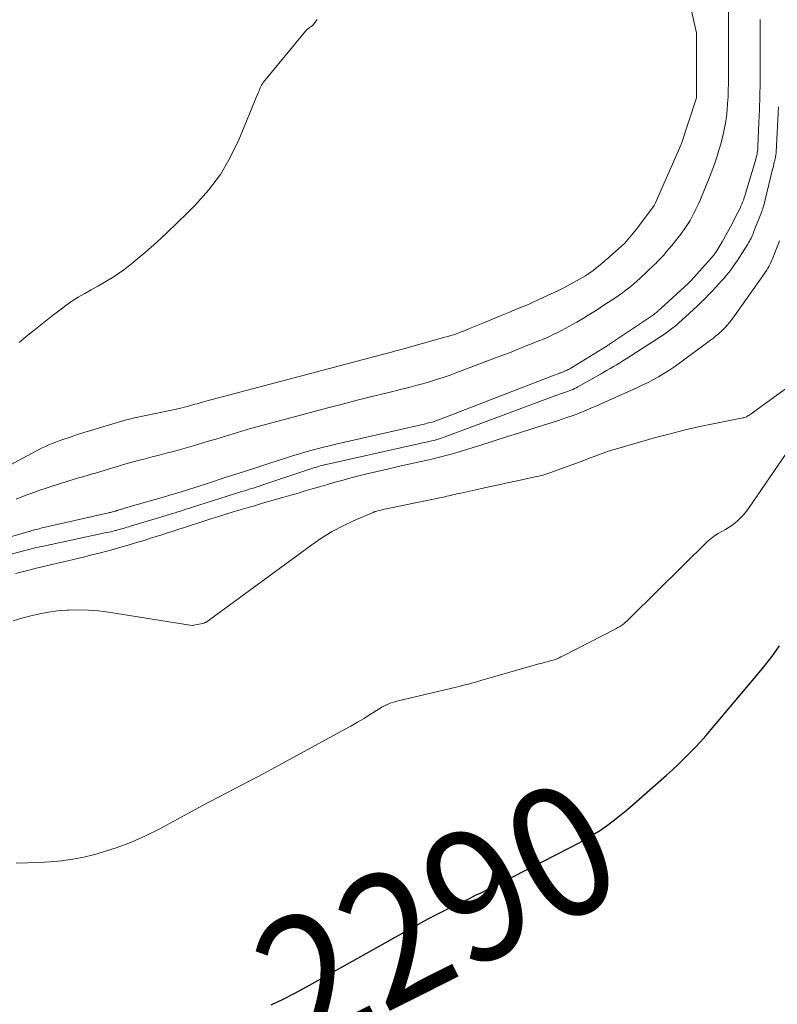
# Model space of a CAD drawing. Units: feet. Extents: x 1174172 to 1184172, y 7056594 to 7061370.
# Drawn here: x 1179918 to 1179976, y 7057022 to 7057098 of the extents above; entities that cross this region are included whole.
import ezdxf
from ezdxf.enums import TextEntityAlignment as Align

# ---------------------------------------------------------------- set-up
doc = ezdxf.new("R2010")
doc.units = ezdxf.units.FT
doc.header["$MEASUREMENT"] = 0
doc.layers.add('Level 44', color=7, linetype='Continuous', lineweight=0)
doc.layers.add('Level 45', color=7, linetype='Continuous', lineweight=0)
doc.styles.add('Style-ENGINEERING', font='ENGINEERING.shx')

msp = doc.modelspace()

# ---------------------------------------------------------------- linework, layer by layer
at = {"layer": 'Level 44', "color": 32, "linetype": 'Continuous', "lineweight": 30, "elevation": 2290, "flags": 128}
msp.add_lwpolyline([(1179937.27, 7057021.94), (1179938.18, 7057022.38), (1179939.08, 7057022.85), (1179939.97, 7057023.34), (1179940.86, 7057023.83), (1179941.75, 7057024.33), (1179942.64, 7057024.83), (1179943.53, 7057025.32), (1179947.89, 7057027.77), (1179948.59, 7057028.15), (1179949.29, 7057028.53), (1179949.99, 7057028.89), (1179950.7, 7057029.25), (1179951.28, 7057029.53), (1179951.7, 7057029.74), (1179952.13, 7057029.95), (1179952.56, 7057030.16), (1179952.99, 7057030.37), (1179953.42, 7057030.57), (1179953.85, 7057030.79), (1179954.28, 7057031), (1179954.7, 7057031.21), (1179960.3, 7057034.06), (1179960.89, 7057034.37), (1179961.46, 7057034.69), (1179962.03, 7057035.04), (1179962.59, 7057035.39), (1179963.13, 7057035.77), (1179963.67, 7057036.16), (1179964.18, 7057036.57), (1179964.69, 7057036.99), (1179967.67, 7057039.61), (1179968.12, 7057040.02), (1179968.57, 7057040.43), (1179969.01, 7057040.86), (1179969.44, 7057041.29), (1179969.86, 7057041.73), (1179970.27, 7057042.17), (1179970.68, 7057042.63), (1179971.07, 7057043.09), (1179974.66, 7057047.34), (1179975.25, 7057048.06), (1179975.82, 7057048.79), (1179976.37, 7057049.55)], dxfattribs=at)
at = {"layer": 'Level 45', "color": 32, "linetype": 'Continuous', "lineweight": 0, "flags": 128}
for points, elevation in [([(1179967.94, 7057105.58), (1179969.97, 7057096.66), (1179969.97, 7057091.81), (1179969.97, 7057091.68), (1179969.96, 7057091.6), (1179968.8, 7057088.08), (1179968.78, 7057088.02), (1179966.82, 7057083.59), (1179966.77, 7057083.49), (1179966.72, 7057083.4), (1179965.43, 7057081.67), (1179965.35, 7057081.57), (1179964.6, 7057080.66), (1179964.59, 7057080.64), (1179964.57, 7057080.63), (1179964.56, 7057080.61), (1179964.55, 7057080.6), (1179964.49, 7057080.53), (1179964.43, 7057080.48), (1179963.32, 7057079.47), (1179963.2, 7057079.37), (1179963.08, 7057079.27), (1179962.96, 7057079.17), (1179962.84, 7057079.07), (1179961.89, 7057078.3), (1179961.83, 7057078.26), (1179961.78, 7057078.22), (1179961.72, 7057078.18), (1179961.67, 7057078.14), (1179961.61, 7057078.1), (1179961.55, 7057078.06), (1179961.49, 7057078.03), (1179961.43, 7057077.99), (1179959.77, 7057077.07), (1179959.72, 7057077.04), (1179959.67, 7057077.01), (1179959.62, 7057076.98), (1179959.56, 7057076.96), (1179959.51, 7057076.93), (1179959.46, 7057076.9), (1179959.41, 7057076.88), (1179959.35, 7057076.85), (1179957.85, 7057076.16), (1179957.64, 7057076.06), (1179957.42, 7057075.96), (1179957.2, 7057075.87), (1179956.98, 7057075.77), (1179956.17, 7057075.44), (1179955.54, 7057075.18), (1179954.91, 7057074.92), (1179954.29, 7057074.66), (1179953.66, 7057074.4), (1179952.39, 7057073.88), (1179952.18, 7057073.79), (1179951.96, 7057073.7), (1179951.74, 7057073.62), (1179951.52, 7057073.54), (1179951.3, 7057073.46), (1179951.08, 7057073.39), (1179950.86, 7057073.32), (1179950.63, 7057073.26), (1179947.79, 7057072.47), (1179947.58, 7057072.41), (1179947.37, 7057072.35), (1179947.16, 7057072.3), (1179946.95, 7057072.24), (1179946.74, 7057072.19), (1179946.52, 7057072.13), (1179946.31, 7057072.08), (1179946.1, 7057072.02), (1179932.23, 7057068.34), (1179932.06, 7057068.3), (1179931.89, 7057068.25), (1179931.73, 7057068.2), (1179931.56, 7057068.16), (1179931.4, 7057068.11), (1179931.23, 7057068.06), (1179931.06, 7057068.01), (1179930.9, 7057067.97), (1179930.73, 7057067.92), (1179930.56, 7057067.88), (1179930.39, 7057067.84), (1179930.22, 7057067.8), (1179927.02, 7057067.12), (1179926.87, 7057067.09), (1179926.73, 7057067.06), (1179926.58, 7057067.02), (1179926.44, 7057066.99), (1179926.29, 7057066.95), (1179926.15, 7057066.92), (1179926, 7057066.88), (1179925.86, 7057066.84), (1179924.07, 7057066.3), (1179923.5, 7057066.13), (1179922.94, 7057065.96), (1179922.37, 7057065.78), (1179921.81, 7057065.59), (1179921.23, 7057065.4), (1179920.96, 7057065.31), (1179920.7, 7057065.21), (1179920.43, 7057065.1), (1179920.17, 7057064.99), (1179919.92, 7057064.88), (1179919.66, 7057064.76), (1179919.41, 7057064.63), (1179919.16, 7057064.5), (1179916.88, 7057063.29)], 2286), ([(1179972.45, 7057101.9), (1179972.44, 7057095.46), (1179972.43, 7057094.84), (1179972.43, 7057094.22), (1179972.43, 7057093.6), (1179972.43, 7057092.98), (1179972.43, 7057092.76), (1179972.42, 7057092.25), (1179972.4, 7057091.74), (1179972.37, 7057091.24), (1179972.33, 7057090.73), (1179972.27, 7057090.23), (1179972.2, 7057089.73), (1179972.1, 7057089.23), (1179971.99, 7057088.74), (1179971.91, 7057088.42), (1179971.81, 7057088.03), (1179971.7, 7057087.64), (1179971.58, 7057087.26), (1179971.46, 7057086.87), (1179971.33, 7057086.49), (1179971.19, 7057086.12), (1179971.04, 7057085.74), (1179970.89, 7057085.37), (1179970.36, 7057084.07), (1179970.25, 7057083.8), (1179970.13, 7057083.53), (1179970.01, 7057083.27), (1179969.88, 7057083.01), (1179969.87, 7057082.98), (1179969.75, 7057082.74), (1179969.62, 7057082.49), (1179969.48, 7057082.25), (1179969.33, 7057082.02), (1179969.19, 7057081.78), (1179969.03, 7057081.56), (1179968.87, 7057081.33), (1179968.71, 7057081.11), (1179968.66, 7057081.05), (1179968.47, 7057080.81), (1179968.28, 7057080.57), (1179968.08, 7057080.33), (1179967.88, 7057080.09), (1179967.65, 7057079.82), (1179967.54, 7057079.69), (1179967.43, 7057079.56), (1179967.31, 7057079.43), (1179967.2, 7057079.31), (1179967.08, 7057079.18), (1179966.96, 7057079.06), (1179966.84, 7057078.94), (1179966.72, 7057078.82), (1179966.19, 7057078.31), (1179965.99, 7057078.13), (1179965.8, 7057077.95), (1179965.61, 7057077.77), (1179965.41, 7057077.59), (1179965.37, 7057077.56), (1179965.19, 7057077.4), (1179965.01, 7057077.25), (1179964.82, 7057077.1), (1179964.64, 7057076.95), (1179964.44, 7057076.8), (1179964.25, 7057076.66), (1179964.05, 7057076.52), (1179963.86, 7057076.38), (1179962.86, 7057075.72), (1179962.6, 7057075.55), (1179962.34, 7057075.38), (1179962.08, 7057075.22), (1179961.82, 7057075.06), (1179961.56, 7057074.9), (1179961.29, 7057074.74), (1179961.02, 7057074.58), (1179960.76, 7057074.42), (1179960.44, 7057074.24), (1179960.16, 7057074.08), (1179959.88, 7057073.93), (1179959.59, 7057073.78), (1179959.31, 7057073.63), (1179959.01, 7057073.49), (1179958.72, 7057073.36), (1179958.43, 7057073.23), (1179958.13, 7057073.1), (1179958.01, 7057073.05), (1179957.65, 7057072.91), (1179957.29, 7057072.76), (1179956.93, 7057072.62), (1179956.57, 7057072.47), (1179956.44, 7057072.42), (1179956.01, 7057072.24), (1179955.58, 7057072.08), (1179955.15, 7057071.91), (1179954.72, 7057071.75), (1179951.55, 7057070.55), (1179951.03, 7057070.36), (1179950.5, 7057070.18), (1179949.98, 7057070.01), (1179949.45, 7057069.85), (1179948.91, 7057069.69), (1179948.38, 7057069.55), (1179947.84, 7057069.41), (1179947.3, 7057069.27), (1179946.12, 7057068.98), (1179945, 7057068.71), (1179943.87, 7057068.42), (1179942.75, 7057068.13), (1179941.62, 7057067.84), (1179937.03, 7057066.61), (1179936.36, 7057066.43), (1179935.68, 7057066.24), (1179935.02, 7057066.05), (1179934.35, 7057065.85), (1179933.68, 7057065.64), (1179933.01, 7057065.44), (1179932.34, 7057065.24), (1179931.68, 7057065.04), (1179931.36, 7057064.94), (1179930.82, 7057064.79), (1179930.28, 7057064.63), (1179929.74, 7057064.49), (1179929.2, 7057064.35), (1179928.66, 7057064.21), (1179928.12, 7057064.07), (1179927.58, 7057063.92), (1179927.04, 7057063.78), (1179926.83, 7057063.73), (1179926.37, 7057063.6), (1179925.91, 7057063.48), (1179925.45, 7057063.34), (1179924.99, 7057063.21), (1179924.73, 7057063.13), (1179924.41, 7057063.03), (1179924.08, 7057062.93), (1179923.75, 7057062.83), (1179923.43, 7057062.74), (1179923.1, 7057062.64), (1179922.77, 7057062.54), (1179922.45, 7057062.45), (1179922.12, 7057062.35), (1179920.42, 7057061.82), (1179919.95, 7057061.67), (1179919.48, 7057061.51), (1179919.02, 7057061.34), (1179918.56, 7057061.17), (1179918.1, 7057060.99), (1179917.64, 7057060.82)], 2284), ([(1179974.88, 7057097.68), (1179974.87, 7057097.16), (1179974.87, 7057096.63), (1179974.87, 7057096.1), (1179974.87, 7057095.57), (1179974.87, 7057093.85), (1179974.87, 7057092.83), (1179974.85, 7057091.8), (1179974.82, 7057090.77), (1179974.78, 7057089.75), (1179974.7, 7057087.95), (1179974.69, 7057087.82), (1179974.68, 7057087.7), (1179974.67, 7057087.57), (1179974.65, 7057087.45), (1179974.63, 7057087.32), (1179974.6, 7057087.2), (1179974.57, 7057087.08), (1179974.54, 7057086.96), (1179973.8, 7057084.46), (1179973.75, 7057084.3), (1179973.7, 7057084.13), (1179973.64, 7057083.97), (1179973.59, 7057083.81), (1179973.52, 7057083.65), (1179973.46, 7057083.5), (1179973.39, 7057083.34), (1179973.32, 7057083.19), (1179972.96, 7057082.46), (1179972.72, 7057081.99), (1179972.47, 7057081.52), (1179972.21, 7057081.06), (1179971.95, 7057080.61), (1179971.48, 7057079.84), (1179971.44, 7057079.77), (1179971.39, 7057079.7), (1179971.35, 7057079.64), (1179971.3, 7057079.58), (1179971.25, 7057079.52), (1179971.2, 7057079.46), (1179971.15, 7057079.4), (1179971.1, 7057079.34), (1179969.54, 7057077.61), (1179969.53, 7057077.6), (1179969.52, 7057077.58), (1179969.5, 7057077.56), (1179969.49, 7057077.55), (1179969.43, 7057077.49), (1179969.41, 7057077.47), (1179969.4, 7057077.46), (1179969.38, 7057077.44), (1179969.36, 7057077.43), (1179967.24, 7057075.48), (1179967.19, 7057075.43), (1179967.14, 7057075.39), (1179967.09, 7057075.35), (1179967.04, 7057075.3), (1179966.99, 7057075.26), (1179966.94, 7057075.22), (1179966.9, 7057075.18), (1179966.85, 7057075.14), (1179966.8, 7057075.11), (1179966.75, 7057075.07), (1179966.71, 7057075.04), (1179966.66, 7057075), (1179963.29, 7057072.73), (1179963.22, 7057072.69), (1179963.16, 7057072.65), (1179963.1, 7057072.61), (1179963.03, 7057072.56), (1179962.97, 7057072.52), (1179962.9, 7057072.48), (1179962.84, 7057072.44), (1179962.77, 7057072.4), (1179960.45, 7057070.97), (1179960.38, 7057070.93), (1179960.32, 7057070.89), (1179960.24, 7057070.85), (1179960.17, 7057070.81), (1179960.1, 7057070.78), (1179960.03, 7057070.74), (1179959.96, 7057070.71), (1179959.88, 7057070.68), (1179959.85, 7057070.67), (1179959.76, 7057070.63), (1179959.67, 7057070.59), (1179959.58, 7057070.56), (1179959.5, 7057070.52), (1179959.46, 7057070.51), (1179959.35, 7057070.47), (1179959.25, 7057070.43), (1179959.14, 7057070.38), (1179959.03, 7057070.34), (1179950.17, 7057066.92), (1179950.04, 7057066.88), (1179949.92, 7057066.83), (1179949.79, 7057066.79), (1179949.66, 7057066.75), (1179949.53, 7057066.71), (1179949.4, 7057066.68), (1179949.27, 7057066.65), (1179949.14, 7057066.62), (1179942.24, 7057065.04), (1179941.76, 7057064.93), (1179941.28, 7057064.82), (1179940.8, 7057064.69), (1179940.32, 7057064.57), (1179939.85, 7057064.43), (1179939.37, 7057064.29), (1179938.9, 7057064.15), (1179938.43, 7057064), (1179937.08, 7057063.56), (1179935.94, 7057063.19), (1179934.8, 7057062.82), (1179933.65, 7057062.45), (1179932.51, 7057062.08), (1179930.26, 7057061.37), (1179930.13, 7057061.33), (1179930, 7057061.29), (1179929.87, 7057061.25), (1179929.74, 7057061.21), (1179929.61, 7057061.17), (1179929.48, 7057061.13), (1179929.36, 7057061.1), (1179929.23, 7057061.06), (1179925.89, 7057060.09), (1179925.78, 7057060.06), (1179925.67, 7057060.02), (1179925.56, 7057059.99), (1179925.45, 7057059.96), (1179925.39, 7057059.94), (1179925.31, 7057059.91), (1179925.23, 7057059.89), (1179925.15, 7057059.87), (1179925.07, 7057059.85), (1179924.99, 7057059.82), (1179924.91, 7057059.8), (1179924.83, 7057059.79), (1179924.75, 7057059.77), (1179919.54, 7057058.58), (1179919.42, 7057058.55), (1179919.31, 7057058.52), (1179919.2, 7057058.49), (1179919.09, 7057058.46), (1179918.97, 7057058.43), (1179918.86, 7057058.4), (1179918.75, 7057058.37), (1179918.64, 7057058.34), (1179917.12, 7057057.9)], 2282), ([(1179940.79, 7057097.7), (1179940.76, 7057097.64), (1179940.75, 7057097.62), (1179940.74, 7057097.61), (1179940.49, 7057097.28), (1179940.48, 7057097.26), (1179940.38, 7057097.17), (1179940.36, 7057097.16), (1179940.35, 7057097.15), (1179940.33, 7057097.14), (1179940.31, 7057097.13), (1179940.22, 7057097.07), (1179940.2, 7057097.06), (1179940.18, 7057097.04), (1179940.16, 7057097.03), (1179940.14, 7057097.01), (1179940.08, 7057096.97), (1179940.03, 7057096.92), (1179939.99, 7057096.88), (1179939.95, 7057096.84), (1179939.91, 7057096.79), (1179936.66, 7057092.84), (1179936.59, 7057092.74), (1179936.53, 7057092.64), (1179936.47, 7057092.54), (1179936.42, 7057092.43), (1179936.37, 7057092.32), (1179936.33, 7057092.21), (1179936.28, 7057092.1), (1179936.23, 7057091.99), (1179934.78, 7057088.45), (1179934.12, 7057087.08), (1179933.36, 7057085.78), (1179932.45, 7057084.58), (1179931.44, 7057083.44), (1179930.83, 7057082.82), (1179930.04, 7057082.05), (1179929.25, 7057081.3), (1179928.44, 7057080.56), (1179927.62, 7057079.84), (1179926.85, 7057079.18), (1179926.4, 7057078.8), (1179925.93, 7057078.44), (1179925.44, 7057078.11), (1179924.95, 7057077.78), (1179924.92, 7057077.77), (1179924.43, 7057077.47), (1179923.93, 7057077.18), (1179923.43, 7057076.9), (1179922.92, 7057076.62), (1179922.42, 7057076.34), (1179921.93, 7057076.04), (1179921.46, 7057075.71), (1179921, 7057075.36), (1179920.55, 7057075.01), (1179920.17, 7057074.7), (1179919.78, 7057074.4), (1179919.39, 7057074.09), (1179919, 7057073.78), (1179918.9, 7057073.71), (1179918.56, 7057073.43), (1179918.23, 7057073.16), (1179917.89, 7057072.87)], 2288), ([(1179917.26, 7057056.59), (1179918.7, 7057056.97), (1179918.83, 7057057), (1179918.96, 7057057.03), (1179919.09, 7057057.07), (1179919.22, 7057057.1), (1179919.35, 7057057.13), (1179919.48, 7057057.16), (1179919.62, 7057057.19), (1179919.75, 7057057.22), (1179924.59, 7057058.25), (1179924.77, 7057058.29), (1179924.94, 7057058.32), (1179925.11, 7057058.36), (1179925.28, 7057058.41), (1179925.33, 7057058.42), (1179925.47, 7057058.46), (1179925.61, 7057058.49), (1179925.75, 7057058.53), (1179925.89, 7057058.57), (1179926.03, 7057058.62), (1179926.17, 7057058.66), (1179926.31, 7057058.7), (1179926.45, 7057058.74), (1179929.45, 7057059.65), (1179929.66, 7057059.72), (1179929.87, 7057059.78), (1179930.08, 7057059.85), (1179930.29, 7057059.91), (1179930.5, 7057059.98), (1179930.71, 7057060.05), (1179930.92, 7057060.11), (1179931.13, 7057060.18), (1179935, 7057061.4), (1179935.2, 7057061.46), (1179935.39, 7057061.52), (1179935.58, 7057061.58), (1179935.78, 7057061.64), (1179935.97, 7057061.7), (1179936.17, 7057061.77), (1179936.36, 7057061.83), (1179936.55, 7057061.9), (1179940.31, 7057063.15), (1179940.45, 7057063.2), (1179940.6, 7057063.25), (1179940.75, 7057063.29), (1179940.9, 7057063.33), (1179941.04, 7057063.37), (1179941.19, 7057063.41), (1179941.34, 7057063.45), (1179941.49, 7057063.48), (1179948.7, 7057065.1), (1179948.89, 7057065.14), (1179949.09, 7057065.18), (1179949.28, 7057065.23), (1179949.48, 7057065.27), (1179949.63, 7057065.31), (1179949.75, 7057065.33), (1179949.87, 7057065.36), (1179949.98, 7057065.4), (1179950.1, 7057065.43), (1179950.22, 7057065.46), (1179950.33, 7057065.5), (1179950.45, 7057065.54), (1179950.56, 7057065.58), (1179959.16, 7057068.78), (1179959.3, 7057068.83), (1179959.45, 7057068.88), (1179959.6, 7057068.94), (1179959.75, 7057068.99), (1179959.91, 7057069.04), (1179960.05, 7057069.09), (1179960.19, 7057069.14), (1179960.32, 7057069.2), (1179960.46, 7057069.26), (1179960.6, 7057069.32), (1179960.73, 7057069.39), (1179960.86, 7057069.46), (1179962.6, 7057070.44), (1179962.85, 7057070.58), (1179963.1, 7057070.73), (1179963.34, 7057070.87), (1179963.59, 7057071.01), (1179963.83, 7057071.15), (1179964.08, 7057071.3), (1179964.32, 7057071.45), (1179964.56, 7057071.6), (1179967.22, 7057073.32), (1179967.43, 7057073.46), (1179967.64, 7057073.61), (1179967.85, 7057073.76), (1179968.05, 7057073.91), (1179968.26, 7057074.07), (1179968.45, 7057074.23), (1179968.65, 7057074.4), (1179968.84, 7057074.57), (1179970.02, 7057075.66), (1179970.32, 7057075.94), (1179970.62, 7057076.23), (1179970.91, 7057076.53), (1179971.2, 7057076.83), (1179971.9, 7057077.6), (1179972.09, 7057077.81), (1179972.28, 7057078.03), (1179972.45, 7057078.25), (1179972.63, 7057078.47), (1179972.8, 7057078.7), (1179972.96, 7057078.93), (1179973.12, 7057079.17), (1179973.27, 7057079.41), (1179973.91, 7057080.42), (1179973.98, 7057080.53), (1179974.04, 7057080.64), (1179974.11, 7057080.76), (1179974.17, 7057080.87), (1179974.22, 7057080.99), (1179974.27, 7057081.11), (1179974.33, 7057081.22), (1179974.37, 7057081.34), (1179974.94, 7057082.8), (1179974.99, 7057082.92), (1179975.03, 7057083.03), (1179975.07, 7057083.14), (1179975.1, 7057083.26), (1179975.14, 7057083.37), (1179975.17, 7057083.49), (1179975.2, 7057083.6), (1179975.23, 7057083.72), (1179975.83, 7057086.18), (1179975.86, 7057086.32), (1179975.89, 7057086.45), (1179975.93, 7057086.59), (1179975.96, 7057086.72), (1179975.99, 7057086.83), (1179976.01, 7057086.91), (1179976.02, 7057086.99), (1179976.04, 7057087.07), (1179976.05, 7057087.16), (1179976.07, 7057087.24), (1179976.08, 7057087.32), (1179976.09, 7057087.41), (1179976.09, 7057087.49), (1179976.29, 7057090.97)], 2282), ([(1179917.61, 7057055.11), (1179918.02, 7057055.22), (1179918.43, 7057055.32), (1179918.84, 7057055.42), (1179919.1, 7057055.48), (1179919.65, 7057055.61), (1179920.19, 7057055.74), (1179920.73, 7057055.87), (1179921.28, 7057056), (1179921.51, 7057056.05), (1179922.17, 7057056.2), (1179922.83, 7057056.36), (1179923.48, 7057056.53), (1179924.14, 7057056.7), (1179924.53, 7057056.8), (1179925.11, 7057056.95), (1179925.69, 7057057.12), (1179926.27, 7057057.28), (1179926.84, 7057057.46), (1179927.12, 7057057.54), (1179927.56, 7057057.68), (1179927.99, 7057057.81), (1179928.42, 7057057.95), (1179928.86, 7057058.09), (1179929.29, 7057058.23), (1179929.72, 7057058.37), (1179930.15, 7057058.51), (1179930.59, 7057058.65), (1179932.15, 7057059.15), (1179932.69, 7057059.33), (1179933.24, 7057059.5), (1179933.78, 7057059.67), (1179934.33, 7057059.84), (1179934.88, 7057060), (1179935.42, 7057060.16), (1179935.97, 7057060.32), (1179936.52, 7057060.48), (1179937.68, 7057060.81), (1179938.23, 7057060.97), (1179938.78, 7057061.13), (1179939.33, 7057061.29), (1179939.87, 7057061.45), (1179940.42, 7057061.61), (1179940.97, 7057061.78), (1179941.52, 7057061.93), (1179942.07, 7057062.09), (1179942.18, 7057062.12), (1179942.79, 7057062.29), (1179943.4, 7057062.45), (1179944.01, 7057062.61), (1179944.63, 7057062.76), (1179945.41, 7057062.94), (1179946.22, 7057063.13), (1179947.04, 7057063.32), (1179947.85, 7057063.51), (1179948.67, 7057063.69), (1179949.29, 7057063.83), (1179949.79, 7057063.95), (1179950.3, 7057064.07), (1179950.8, 7057064.2), (1179951.3, 7057064.34), (1179951.8, 7057064.48), (1179952.3, 7057064.63), (1179952.8, 7057064.78), (1179953.3, 7057064.94), (1179955.37, 7057065.62), (1179955.94, 7057065.8), (1179956.51, 7057065.98), (1179957.08, 7057066.16), (1179957.65, 7057066.33), (1179958.22, 7057066.5), (1179958.79, 7057066.68), (1179959.36, 7057066.87), (1179959.92, 7057067.07), (1179960.48, 7057067.26), (1179960.76, 7057067.36), (1179961.05, 7057067.47), (1179961.34, 7057067.59), (1179961.62, 7057067.71), (1179961.9, 7057067.83), (1179962.18, 7057067.95), (1179962.46, 7057068.08), (1179962.75, 7057068.2), (1179965.44, 7057069.41), (1179965.85, 7057069.6), (1179966.26, 7057069.8), (1179966.66, 7057070.01), (1179967.06, 7057070.23), (1179967.45, 7057070.47), (1179967.84, 7057070.71), (1179968.22, 7057070.96), (1179968.59, 7057071.23), (1179970.85, 7057072.88), (1179971.06, 7057073.04), (1179971.27, 7057073.2), (1179971.47, 7057073.37), (1179971.67, 7057073.53), (1179971.73, 7057073.59), (1179971.89, 7057073.74), (1179972.05, 7057073.89), (1179972.2, 7057074.05), (1179972.35, 7057074.21), (1179972.49, 7057074.38), (1179972.63, 7057074.55), (1179972.76, 7057074.73), (1179972.89, 7057074.91), (1179975.2, 7057078.16), (1179975.29, 7057078.3), (1179975.38, 7057078.43), (1179975.46, 7057078.57), (1179975.54, 7057078.71), (1179975.61, 7057078.86), (1179975.69, 7057079), (1179975.75, 7057079.15), (1179975.81, 7057079.3), (1179976.37, 7057080.68)], 2284), ([(1179917.42, 7057051.47), (1179918.1, 7057051.67), (1179918.78, 7057051.85), (1179919.46, 7057052.01), (1179920.15, 7057052.14), (1179920.84, 7057052.23), (1179921.54, 7057052.29), (1179921.68, 7057052.3), (1179922.45, 7057052.31), (1179923.22, 7057052.3), (1179923.99, 7057052.24), (1179924.76, 7057052.14), (1179931.18, 7057051.11), (1179932.11, 7057051.3), (1179932.12, 7057051.31), (1179932.14, 7057051.31), (1179932.15, 7057051.32), (1179932.17, 7057051.33), (1179932.23, 7057051.35), (1179940.38, 7057057.32), (1179941.16, 7057057.85), (1179941.96, 7057058.34), (1179942.79, 7057058.78), (1179943.64, 7057059.18), (1179945.1, 7057059.8), (1179945.24, 7057059.86), (1179945.38, 7057059.91), (1179945.52, 7057059.95), (1179945.66, 7057059.98), (1179945.81, 7057060.01), (1179945.95, 7057060.04), (1179946.1, 7057060.08), (1179946.24, 7057060.11), (1179950.62, 7057061.01), (1179950.78, 7057061.05), (1179950.93, 7057061.08), (1179951.09, 7057061.11), (1179951.24, 7057061.15), (1179951.4, 7057061.18), (1179951.55, 7057061.22), (1179951.7, 7057061.25), (1179951.86, 7057061.29), (1179953.23, 7057061.59), (1179954, 7057061.76), (1179954.77, 7057061.93), (1179955.54, 7057062.1), (1179956.31, 7057062.26), (1179957.55, 7057062.53), (1179957.7, 7057062.56), (1179957.86, 7057062.6), (1179958.01, 7057062.63), (1179958.16, 7057062.67), (1179958.31, 7057062.72), (1179958.46, 7057062.76), (1179958.61, 7057062.81), (1179958.76, 7057062.86), (1179961.24, 7057063.77), (1179961.55, 7057063.89), (1179961.87, 7057064.01), (1179962.18, 7057064.13), (1179962.49, 7057064.25), (1179962.8, 7057064.36), (1179963.12, 7057064.48), (1179963.43, 7057064.58), (1179963.75, 7057064.67), (1179966.83, 7057065.55), (1179967.96, 7057065.85), (1179969.1, 7057066.14), (1179970.24, 7057066.4), (1179971.39, 7057066.64), (1179973.55, 7057067.07), (1179973.62, 7057067.08), (1179973.69, 7057067.1), (1179973.76, 7057067.13), (1179973.83, 7057067.16), (1179973.9, 7057067.2), (1179973.96, 7057067.24), (1179974.03, 7057067.28), (1179974.09, 7057067.32), (1179979.5, 7057071.25)], 2286), ([(1179917.64, 7057032.84), (1179918.52, 7057032.86), (1179919.39, 7057032.89), (1179920.26, 7057032.94), (1179921.13, 7057033.02), (1179922, 7057033.14), (1179922.85, 7057033.31), (1179923.7, 7057033.52), (1179924.29, 7057033.69), (1179925.42, 7057034.05), (1179926.52, 7057034.46), (1179927.6, 7057034.94), (1179928.66, 7057035.46), (1179932.04, 7057037.29), (1179932.63, 7057037.6), (1179933.21, 7057037.91), (1179933.81, 7057038.22), (1179934.4, 7057038.52), (1179934.99, 7057038.83), (1179935.58, 7057039.14), (1179936.17, 7057039.45), (1179936.76, 7057039.77), (1179942.86, 7057043.08), (1179943.38, 7057043.37), (1179943.9, 7057043.67), (1179944.41, 7057043.97), (1179944.91, 7057044.29), (1179945.61, 7057044.73), (1179945.76, 7057044.82), (1179945.92, 7057044.91), (1179946.09, 7057044.99), (1179946.25, 7057045.07), (1179946.42, 7057045.14), (1179946.59, 7057045.2), (1179946.77, 7057045.25), (1179946.94, 7057045.3), (1179951.48, 7057046.37), (1179951.72, 7057046.43), (1179951.96, 7057046.49), (1179952.19, 7057046.55), (1179952.43, 7057046.61), (1179952.67, 7057046.67), (1179952.91, 7057046.74), (1179953.15, 7057046.8), (1179953.38, 7057046.87), (1179957.86, 7057048.16), (1179958.02, 7057048.2), (1179958.17, 7057048.24), (1179958.33, 7057048.28), (1179958.49, 7057048.32), (1179958.65, 7057048.36), (1179958.8, 7057048.41), (1179958.95, 7057048.45), (1179959.1, 7057048.5), (1179959.25, 7057048.56), (1179959.4, 7057048.62), (1179959.54, 7057048.69), (1179959.68, 7057048.76), (1179963.76, 7057050.86), (1179963.92, 7057050.95), (1179964.07, 7057051.04), (1179964.23, 7057051.14), (1179964.38, 7057051.25), (1179964.52, 7057051.37), (1179964.66, 7057051.49), (1179964.8, 7057051.61), (1179964.93, 7057051.74), (1179970.85, 7057057.58), (1179971.1, 7057057.8), (1179971.35, 7057058), (1179971.63, 7057058.17), (1179971.92, 7057058.33), (1179972.21, 7057058.49), (1179972.49, 7057058.66), (1179972.76, 7057058.85), (1179973.01, 7057059.05), (1179973.07, 7057059.1), (1179973.33, 7057059.35), (1179973.58, 7057059.61), (1179973.81, 7057059.89), (1179974.03, 7057060.18), (1179976.86, 7057064.34)], 2288)]:
    msp.add_lwpolyline(points, dxfattribs=dict(at, elevation=elevation))

# ---------------------------------------------------------------- texts
at = {"layer": 'Level 44', "color": 32, "linetype": 'Continuous', "lineweight": 13, "style": 'Style-ENGINEERING', "width": 0.94}
msp.add_text(' 2290 ', height=10, rotation=26.64147, dxfattribs=at).set_placement((1179950.004, 7057028.892, 2290), align=Align.MIDDLE_CENTER)

doc.saveas('drawing.dxf')
